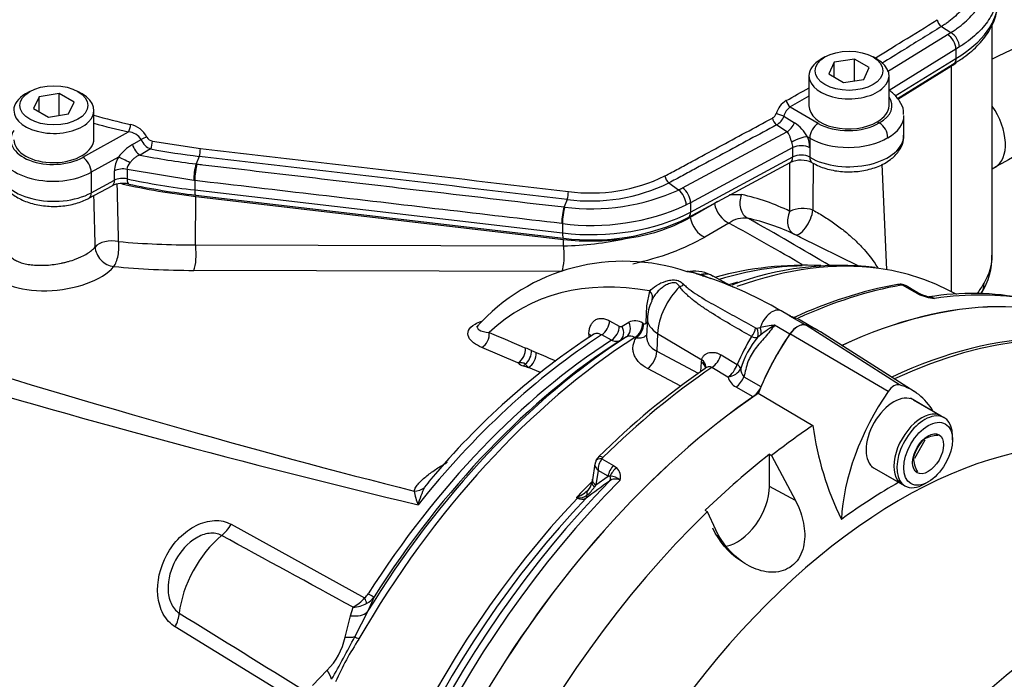
# Model space of a CAD drawing. Units: millimetres. Extents: x 0 to 594, y 0 to 420.
# Drawn here: x 353 to 369, y 364 to 375 of the extents above; entities that cross this region are included whole.
import ezdxf

# ---------------------------------------------------------------- set-up
doc = ezdxf.new("R2010")
doc.units = ezdxf.units.MM
for name, color, linetype in [('Default', 7, 'Continuous'), ('II0-20LONG-STD', 7, 'Continuous'), ('II0-20SHORT-STD', 7, 'Continuous'), ('II1-01-STD', 7, 'Continuous'), ('II1-04SHW-STD', 7, 'Continuous')]:
    doc.layers.add(name, color=color, linetype=linetype)

# ---------------------------------------------------------------- blocks, each defined once
blk = doc.blocks.new('SE6')
at = {"layer": 'II0-20LONG-STD', "color": 7, "linetype": 'Continuous'}
for p, q in [((367.641, 369.154), (366.083, 370.144)), ((367.882, 369.046), (366.331, 370.032)), ((367.451, 369.045), (365.827, 369.996)), ((365.303, 369.016), (366.206, 368.482)), ((368.38, 368.611), (367.871, 368.904)), ((367.895, 367.944), (368.066, 368.245)), ((368.515, 368.248), (368.515, 368.313)), ((365.487, 368.006), (365.524, 367.985)), ((365.487, 367.476), (365.487, 368.006)), ((365.524, 367.985), (365.917, 367.245)), ((367.221, 367.779), (367.73, 367.485)), ((365.917, 367.245), (365.487, 367.476)), ((368.055, 367.517), (368.112, 367.55)), ((364.461, 367.057), (364.427, 367.08)), ((364.602, 366.756), (364.461, 367.057))]:
    blk.add_line(p, q, dxfattribs=at)
for centre, radius, start, end in [((371.258, 369.174), 5.099, 187.7948, 206.0967), ((368.544, 367.766), 0.701, 136.0531, 164.6734), ((368.291, 367.814), 0.505, 91.6046, 119.8392), ((368.359, 367.963), 0.49, 181.3591, 210.1031)]:
    blk.add_arc(centre, radius, start, end, dxfattribs=at)
for centre, major_axis, start_param, end_param in [((366.839, 360.258), (-5.279, -9.144), 2.609519, 3.830735), ((365.955, 360.769), (-5.301, -9.181), 3.116897, 3.829199), ((365.955, 369.872), (0.151, 0.261), 0.141897, 1.428899), ((364.896, 367.627), (-1.401, -2.426), 3.116897, 3.284617), ((367.025, 368.844), (-1.411, -2.444), 4.570492, 4.967285), ((367.546, 368.954), (0.112, 0.193), 0.141897, 1.428899), ((366.487, 366.708), (-1.362, -2.358), 2.832467, 3.284649), ((365.955, 360.769), (-5.301, -9.181), 4.01407, 5.410751), ((368.616, 367.925), (-1.372, -2.376), 4.570492, 5.44237), ((367.546, 368.342), (-0.325, -0.563), 3.141593, 6.283185), ((367.665, 359.781), (4.583, 7.938), -0.018518, 2.151083), ((368.055, 368.048), (-0.325, -0.563), 2.356194, 6.283185), ((366.839, 360.258), (5.279, 9.144), 0.870334, 0.962465), ((366.804, 360.279), (5.28, 9.145), 0.962604, 1.109362), ((364.957, 367.17), (0.375, 0.65), 3.574874, 5.497787), ((367.546, 359.85), (4.683, 8.111), 0.773106, 0.916792), ((368.055, 368.048), (-0.325, -0.563), 0, 0.785398), ((366.839, 360.258), (-5.279, -9.144), 4.251185, 5.412899), ((370.819, 357.961), (4.524, 7.836), 0.487649, 1.083147), ((371.062, 357.82), (4.517, 7.824), 0.484592, 1.087105)]:
    blk.add_ellipse(centre, major_axis=major_axis, ratio=0.57735, start_param=start_param, end_param=end_param, dxfattribs=at)
for major_axis in [(0.285, 0.494), (-0.181, -0.313)]:
    blk.add_ellipse((368.112, 368.015), major_axis=major_axis, ratio=0.57735, dxfattribs=at)
blk.add_open_spline([(365.917, 367.245), (365.973, 367.14), (366.015, 367.029), (366.069, 366.796), (366.079, 366.677), (366.051, 366.445), (366.012, 366.334), (365.876, 366.159), (365.78, 366.099), (365.57, 366.047), (365.458, 366.054), (365.243, 366.111), (365.141, 366.161), (364.857, 366.355), (364.703, 366.539), (364.602, 366.756)], degree=3, knots=[0, 0, 0, 0, 0.125, 0.125, 0.25, 0.25, 0.375, 0.375, 0.5, 0.5, 0.625, 0.625, 0.75, 0.75, 1, 1, 1, 1], dxfattribs=at)
at = {"layer": 'II0-20SHORT-STD', "color": 7, "linetype": 'Continuous'}
for p, q in [((367.7, 369.159), (366.33, 370.03)), ((368.331, 368.639), (367.822, 368.933)), ((367.172, 367.807), (367.681, 367.513))]:
    blk.add_line(p, q, dxfattribs=at)
for centre, major_axis, start_param, end_param in [((365.955, 360.769), (-5.3, -9.179), 3.116897, 3.828932), ((365.955, 369.872), (0.15, 0.259), 0.22689, 1.428899), ((364.896, 367.627), (-1.4, -2.424), 3.116897, 3.284618), ((366.79, 360.287), (-5.279, -9.144), 3.116897, 3.830382), ((367.025, 368.844), (-1.41, -2.442), 4.570492, 4.967733), ((365.955, 360.769), (-5.3, -9.179), 4.013951, 5.41087), ((368.006, 368.076), (0.325, 0.563), 0, 3.141593)]:
    blk.add_ellipse(centre, major_axis=major_axis, ratio=0.57735, start_param=start_param, end_param=end_param, dxfattribs=at)
blk.add_open_spline([(365.029, 366.233), (365.018, 366.24), (365.008, 366.247), (364.808, 366.384), (364.653, 366.568), (364.552, 366.784)], degree=3, knots=[0.7361148, 0.7361148, 0.7361148, 0.7361148, 0.75, 0.75, 1, 1, 1, 1], dxfattribs=at)
at = {"layer": 'II1-01-STD', "color": 7, "linetype": 'Continuous'}
for p, q in [((369.174, 371.299), (369.174, 375.126)), ((367.613, 373.879), (368.501, 374.429)), ((368.501, 370.691), (368.501, 374.429)), ((367.429, 371.058), (367.354, 372.803)), ((369.174, 372.726), (369.226, 372.756)), ((355.994, 371.469), (356.001, 372.27)), ((356.001, 372.27), (362.083, 371.559)), ((364.578, 372.152), (364.178, 371.921)), ((364.631, 372.183), (364.578, 372.152)), ((364.828, 372.301), (365.027, 372.3)), ((364.819, 371.828), (364.418, 371.597)), ((362.082, 371.452), (362.083, 371.559)), ((366.966, 371.115), (366.001, 371.593)), ((355.994, 371.469), (362.082, 371.452)), ((362.056, 371.03), (355.969, 371.046)), ((364.899, 370.765), (364.559, 370.952)), ((363.458, 370.459), (363.507, 370.706)), ((367.881, 370.692), (367.689, 370.803)), ((367.934, 370.684), (367.752, 370.789)), ((367.944, 370.66), (367.881, 370.692)), ((368.586, 370.649), (368.378, 370.751)), ((363.447, 370.185), (363.458, 370.459)), ((365.806, 370.305), (365.681, 370.377)), ((362.843, 370.214), (363.004, 370.127)), ((363.05, 370.124), (363.162, 370.189)), ((363.47, 370.246), (363.457, 369.957)), ((366.077, 370.145), (365.828, 370.289)), ((366.241, 370.083), (365.998, 370.223)), ((363.393, 370.174), (363.41, 370.165)), ((365.28, 370.093), (365.337, 370.105)), ((365.828, 369.995), (365.573, 370.142)), ((362.875, 369.892), (362.713, 369.98)), ((363.123, 369.947), (363.011, 369.882)), ((363.281, 369.93), (363.264, 369.939)), ((363.639, 370.005), (363.626, 369.711)), ((363.639, 370.005), (364.367, 369.57)), ((365.346, 369.982), (365.29, 369.938)), ((361.329, 369.517), (360.729, 369.773)), ((361.551, 369.724), (361.628, 369.69)), ((363.626, 369.711), (364.31, 369.345)), ((366.622, 369.847), (366.691, 369.808)), ((364.363, 369.531), (364.367, 369.57)), ((364.687, 369.65), (364.953, 369.491)), ((361.504, 369.443), (361.45, 369.497)), ((361.699, 369.361), (361.504, 369.443)), ((364.02, 369.131), (363.473, 369.423)), ((364.354, 369.375), (364.363, 369.531)), ((364.802, 369.284), (364.536, 369.444)), ((365.067, 369.288), (365.348, 369.126)), ((365.217, 368.957), (364.936, 369.119)), ((362.718, 367.933), (362.91, 367.822)), ((362.602, 367.851), (362.561, 367.582)), ((362.91, 367.822), (362.962, 367.783)), ((362.656, 367.736), (362.619, 367.499)), ((362.619, 367.499), (362.818, 367.643)), ((362.818, 367.643), (362.656, 367.736)), ((362.854, 367.643), (362.818, 367.643)), ((362.619, 367.499), (362.597, 367.466)), ((362.315, 367.284), (362.297, 367.293)), ((356.585, 366.849), (358.792, 365.634)), ((358.95, 365.65), (358.837, 365.401)), ((358.558, 365.337), (358.601, 365.479)), ((358.469, 364.984), (358.558, 365.337)), ((358.837, 365.401), (358.63, 364.992)), ((357.81, 363.835), (355.659, 365.152)), ((357.928, 364.183), (358.17, 364.436))]:
    blk.add_line(p, q, dxfattribs=at)
for centre, radius, start, end in [((375.707, 361.407), 14.669, 102.1782, 116.4625), ((375.79, 361.219), 13.274, 102.7454, 119.6371), ((1150.345, 369.585), 784.142, 179.763654, 179.820375), ((-394.997, 356.328), 749.872, 1.161182, 1.233767), ((-362.74, 352.436), 717.328, 1.517578, 1.585475), ((362.737, 374.539), 2.988, 277.0653, 298.8303), ((365.077, 371.47), 0.442, 82.9263, 125.7437), ((364.396, 368.534), 3.453, 64.0649, 77.7131), ((336.285, 320.226), 59.187, 59.31014, 60.83292), ((355.954, 385.13), 13.662, 264.8233, 270.1692), ((362.014, 376.418), 4.966, 270.7897, 282.6872), ((363.077, 367.932), 3.266, 71.2137, 138.2009), ((368.093, 371.254), 1.073, 327.351, 2.4556), ((364.15, 371.114), 0.0857, 256.1587, 285.2448), ((364.26, 370.504), 0.53, 56.2429, 99.4835), ((366.08, 365.426), 5.706, 87.4133, 105.0381), ((366.651, 366.063), 5.066, 83.3815, 110.6069), ((362.423, 364.824), 6.438, 59.5962, 73.2436), ((361.176, 362.648), 8.904, 68.7696, 69.2065), ((359.63, 360.044), 11.912, 65.7477, 66.6216), ((368.879, 363.889), 7.041, 100.4213, 115.0649), ((367.66, 370.565), 0.252, 88.5554, 102.4306), ((367.668, 370.684), 0.132, 50.8558, 91.0732), ((367.68, 370.71), 0.0935, 84.6388, 98.8369), ((368.07, 370.884), 0.24, 236.2974, 248.1657), ((363.819, 374.083), 6.148, 326.2496, 328.0915), ((364.053, 370.255), 0.582, 150.9622, 180.8768), ((368.349, 371.567), 0.994, 245.949, 262.5684), ((368.301, 371.378), 0.786, 245.8902, 258.3973), ((368.841, 366.327), 4.34, 78.3843, 99.4893), ((368.039, 370.163), 0.456, 66.5259, 76.9452), ((363.265, 369.977), 0.235, 56.9179, 116.0122), ((365.718, 370.156), 0.173, 50.3453, 59.4321), ((363.03, 370.166), 0.0469, 236.7757, 295.8798), ((365.275, 370.122), 0.0296, 237.95, 279.7947), ((366.848, 361.314), 8.92, 98.2164, 99.7539), ((368.516, 365.718), 5.314, 123.6323, 126.624), ((369.289, 359.75), 12.243, 123.1495, 140.1538), ((445.855, 568.061), 215.512, 246.77056, 246.94395), ((741.023, 356.188), 378.773, 177.91092, 177.91952), ((363.187, 369.821), 0.141, 57.0406, 117.1261), ((368.546, 367.92), 3.922, 148.762, 156.3868), ((366.515, 368.951), 1.574, 141.1519, 162.5052), ((365.267, 370.101), 0.165, 243.4426, 278.1649), ((360.895, 368.261), 1.603, 65.8402, 69.6175), ((421.783, 511.399), 153.948, 246.99877, 247.13102), ((395.515, 517.145), 154.197, 253.31484, 256.55997), ((361.447, 369.621), 0.157, 221.5299, 258.5628), ((371.843, 358.673), 13.063, 124.6034, 134.6537), ((365.204, 369.419), 0.19, 178.3729, 223.6434), ((365.065, 369.36), 0.273, 196.1709, 241.7957), ((362.815, 367.813), 0.216, 131.6905, 158.703), ((362.949, 367.752), 0.294, 141.9714, 182.9989), ((362.774, 367.91), 0.0602, 133.468, 157.737), ((362.825, 367.636), 0.201, 342.978, 46.9293), ((361.783, 366.017), 2.465, 140.2283, 144.1524), ((362.284, 367.621), 0.28, 342.2841, 355.2191), ((362.94, 367.447), 0.151, 59.444, 129.6343), ((362.853, 367.404), 0.239, 46.5382, 89.7425), ((360.925, 366.865), 1.286, 152.4244, 166.2628), ((362.115, 367.8), 0.536, 292.411, 314.7028), ((386.792, 334.098), 41.152, 125.5879, 126.2577), ((361.979, 367.914), 0.763, 309.8894, 324.0811), ((362.304, 367.589), 0.253, 316.3678, 347.8437), ((361.002, 367.681), 1.421, 191.4417, 201.0368), ((361.618, 368.543), 1.423, 298.4971, 299.4916), ((362.569, 368.954), 1.684, 260.7329, 261.4781), ((362.386, 367.398), 0.135, 237.8399, 300.0769), ((362.349, 367.477), 0.19, 260.8015, 308.742), ((-646.372, -1477.801), 2099.441, 61.400376, 61.467995), ((358.247, 366.11), 0.724, 299.2897, 318.8355), ((358.65, 365.821), 0.235, 307.314, 328.9569), ((358.641, 365.874), 0.381, 298.9006, 324.1047), ((358.569, 366.038), 0.56, 273.3107, 297.2071), ((1524.132, 2253.021), 2219.99, 238.243421, 238.30746), ((357.423, 365.199), 1.068, 314.3791, 348.3607), ((343.425, 372.834), 17.108, 330.0247, 332.7152), ((362.465, 362.437), 4.529, 146.2662, 156.4736)]:
    blk.add_arc(centre, radius, start, end, dxfattribs=at)
for centre, major_axis, ratio, start_param, end_param in [((366.874, 375.368), (-2.3, 0), 0.57735, -3.926991, -3.879957), ((368.826, 373.449), (-0.4, 0.693), 0.57735, 3.14115, 4.834305), ((357.461, 376.434), (-7.359, 0), 0.57735, 1.197157, 1.371066), ((364.785, 372.09), (0.15, -0.26), 0.57735, 4.161405, 5.657466), ((365.239, 372.186), (-0.064, -0.293), 0.790823, 4.491304, 6.085642), ((361.354, 363.402), (4.591, 8.56), 0.597134, 0.022964, 0.167754), ((366.039, 371.909), (-0.132, -0.27), 0.801913, 4.6811, 6.278583), ((366.039, 371.909), (-0.3, -0.002), 0.539926, 4.111502, 5.494476), ((366.039, 371.909), (-0.133, -0.269), 0.403817, 0.003005, 2.279967), ((364.384, 371.858), (0.15, -0.26), 0.57735, 4.161405, 5.657466), ((340.212, 378.145), (31.2, -11.74), 0.126583, 0.645354, 0.711212), ((354.61, 371.372), (-0.3, -0.007), 0.540067, 4.321534, 5.85308), ((354.61, 371.372), (-0.029, -0.299), 0.379528, 0.543201, 2.142317), ((362.541, 372.866), (-2.309, 0), 0.57735, 1.371066, 1.817271), ((362.564, 372.323), (2.617, 0.317), 0.478977, 4.911513, 5.439874), ((354.61, 371.372), (0.229, -0.194), 0.777723, 3.733883, 5.418736), ((355.935, 371.308), (-0.001, -0.3), 0.233422, 0.514146, 2.138348), ((362.023, 371.291), (-0.001, -0.3), 0.233422, 0.514146, 2.138348), ((363.632, 362.11), (-4.932, -8.542), 0.57735, 3.374022, 3.73746), ((366.874, 371.262), (-2.3, -0.056), 0.592901, 2.78079, 3.127164), ((353.681, 371.229), (1.053, 0.127), 0.478977, 3.225055, 5.805875), ((357.464, 374.852), (-7.703, -0.933), 0.478977, 1.138743, 1.317832), ((363.08, 362.428), (4.761, 8.247), 0.57735, 0.331799, 0.549012), ((363.632, 362.11), (-4.932, -8.542), 0.57735, 3.178659, 3.374022), ((346.545, 362.953), (4.75, -8.227), 0.57735, 0.811691, 2.398453), ((346.474, 362.912), (-4.787, 8.292), 0.57735, 3.865434, 5.52839), ((365.319, 363.545), (3.958, -6.855), 0.57735, 2.685928, 3.279777), ((364.401, 371.161), (0.063, 0.19), 0.219632, 3.108128, 3.505085), ((364.18, 370.285), (-0.383, -0.664), 0.57735, 3.153936, 3.594099), ((363.246, 362.333), (-4.767, -8.257), 0.57735, 3.669915, 3.691925), ((363.363, 370.634), (-0.185, 0.076), 0.713542, 3.089894, 4.157152), ((364.18, 370.285), (0.383, 0.664), 0.57735, 1.11829, 2.303835), ((363.954, 370.903), (-0.174, -0.098), 0.685569, 1.467558, 1.864514), ((365.199, 361.205), (5.3, 9.18), 0.57735, 0.450044, 0.683562), ((367.631, 370.666), (0.026, -0.148), 0.735196, 2.590079, 3.141289), ((367.654, 370.667), (-0.012, -0.149), 0.411777, 2.743541, 3.139988), ((367.834, 370.511), (-0.1, -0.173), 0.57735, 3.126822, 3.588993), ((368.568, 370.931), (-0.429, 0.256), 0.749381, 3.138906, 3.573531), ((367.897, 370.478), (-0.083, -0.182), 0.416649, 3.140786, 3.540002), ((365.619, 360.963), (-5.3, -9.18), 0.57735, 3.338757, 3.572521), ((365.531, 370.117), (-0.15, -0.26), 0.57735, 3.141593, 5.081208), ((362.698, 370.142), (-0.095, -0.176), 0.618952, 0.825004, 2.293971), ((363.017, 370.117), (0.1, -0.173), 0.805689, 0.035968, 1.519844), ((364.07, 370.22), (0.599, -0.027), 0.546343, 3.127916, 3.934382), ((362.86, 370.055), (-0.095, -0.176), 0.618201, 0.824654, 2.292532), ((362.906, 370.052), (0.1, -0.173), 0.806513, 0.036849, 1.519343), ((363.249, 370.102), (-0.095, -0.176), 0.615931, 0.819975, 2.288405), ((363.266, 370.093), (-0.095, -0.176), 0.615847, 0.81992, 2.288264), ((363.303, 370.112), (-0.2, 0.009), 0.549421, 3.77208, 3.932355), ((365.122, 370.058), (-0.096, -0.175), 0.588113, 1.279879, 2.094502), ((365.144, 370.059), (0.107, -0.169), 0.684459, 0.448725, 1.348954), ((365.208, 370.096), (0.095, -0.176), 0.612277, 0.592743, 1.298863), ((365.955, 369.872), (0.15, 0.26), 0.57735, 0.141897, 1.428899), ((364.895, 367.627), (-1.4, -2.425), 0.57735, 3.141593, 3.28349), ((339.234, 378.528), (32.2, -12.117), 0.126583, -1.150401, -0.838988), ((363.632, 362.11), (4.932, 8.542), 0.57735, 0.838227, 1.571309), ((363.493, 362.19), (4.888, 8.466), 0.57735, 0.839038, 1.524514), ((363.246, 362.333), (4.767, 8.257), 0.57735, 0.840433, 1.495372), ((363.384, 362.253), (4.811, 8.333), 0.57735, 0.840284, 1.495372), ((363.08, 362.428), (4.761, 8.247), 0.57735, 0.839978, 1.315509), ((360.707, 369.947), (-0.079, -0.184), 0.682287, 0.712999, 2.245992), ((362.356, 369.923), (-0.2, 0.007), 0.551607, 3.606306, 3.918957), ((367.016, 368.852), (-1.4, -2.425), 0.57735, 4.570492, 4.833537), ((361.307, 369.691), (-0.078, -0.184), 0.680374, 0.710899, 2.240862), ((361.405, 369.651), (-0.084, -0.181), 0.665345, 0.920168, 2.262234), ((363.446, 369.621), (-0.118, -0.22), 0.614564, 0.868202, 2.28398), ((361.481, 369.617), (-0.078, -0.184), 0.67973, 0.710198, 2.239258), ((364.188, 369.481), (-0.246, 0.042), 0.621393, 3.275714, 4.007162), ((364.521, 369.638), (-0.129, -0.214), 0.587605, 0.884806, 1.96528), ((361.382, 369.728), (-0.08, -0.289), 0.580641, 0.627794, 0.817755), ((359.692, 370.521), (3.303, -1.239), 0.130593, -0.973506, -0.942093), ((365.199, 361.205), (5.3, 9.18), 0.57735, 0.873884, 1.120753), ((364.183, 369.442), (-0.25, 0.015), 0.556405, 3.13897, 3.942539), ((364.188, 369.481), (-0.246, 0.042), 0.621393, 3.135525, 3.275714), ((364.787, 369.478), (-0.129, -0.214), 0.587582, 0.885495, 1.968678), ((364.787, 369.478), (-0.243, -0.06), 0.775314, 1.44365, 2.554877), ((364.787, 369.478), (0.232, -0.093), 0.367256, 0.385399, 0.930636), ((364.918, 369.312), (-0.125, -0.217), 0.57735, 0.88388, 1.785591), ((365.201, 369.149), (-0.125, -0.217), 0.57735, 1.00077, 1.717943), ((362.753, 367.838), (0.14, -0.053), 0.569173, 2.032485, 3.138205), ((362.767, 367.858), (0.105, -0.107), 0.35518, 2.23651, 3.141295), ((362.957, 367.695), (0.1, 0.173), 0.57735, 1.123396, 2.181662), ((363.009, 367.656), (0.138, 0.145), 0.636702, 1.26962, 2.195931), ((362.759, 367.551), (0.198, -0.03), 0.476986, 3.142194, 4.006417), ((362.776, 367.636), (0.0583, -0.0813), 0.731532, 0.173755, 1.160729), ((365.469, 361.049), (-5.256, -9.104), 0.57735, 4.287945, 5.402459), ((365.619, 360.963), (5.3, 9.18), 0.57735, 1.139868, 2.258361), ((359.576, 367.66), (0.288, -0.083), 0.86016, 5.067479, 5.73662), ((364.988, 361.327), (4.982, 8.629), 0.57735, 1.139613, 1.177229), ((362.635, 367.28), (0.145, -0.138), 0.629703, 3.13124, 3.83148), ((362.748, 367.493), (0.195, -0.043), 0.414944, 3.154225, 3.927003), ((365.005, 361.317), (-4.983, -8.63), 0.57735, 4.318742, 5.394738), ((365.144, 361.237), (5.026, 8.706), 0.57735, 1.173492, 2.253312), ((362.284, 367.346), (-0.0444, -0.0896), 0.605268, 1.138518, 1.209786), ((362.389, 367.176), (-0.047, 0.194), 0.266618, 0.782107, 0.883052), ((362.385, 367.353), (0.0592, -0.0806), 0.730422, 0.18276, 0.809431), ((356.333, 367.03), (-0.241, -0.438), 0.618457, 0.984002, 1.4955), ((356.613, 365.762), (0.632, 1.095), 0.57735, 0.996529, 2.227857), ((358.641, 365.744), (0.175, -0.244), 0.240333, 0.431216, 0.93909), ((358.702, 365.812), (0.253, -0.161), 0.061526, -0.901614, -0.168576), ((355.357, 365.243), (0.262, 0.426), 0.617171, 4.873632, 5.385129), ((358.418, 365.661), (0.451, -0.215), 0.547642, 5.271739, 6.080435), ((358.248, 365.212), (0.475, -0.155), 0.359871, -0.975512, -0.531248), ((358.859, 364.86), (-0.26, 0.15), 0.000419, 0.492316, 0.902957), ((357.846, 364.475), (0.386, -0.318), 0.420991, 0.544946, 0.98921)]:
    blk.add_ellipse(centre, major_axis=major_axis, ratio=ratio, start_param=start_param, end_param=end_param, dxfattribs=at)
for points, knots in [([(365.827, 372.023), (365.826, 372.106), (365.826, 372.19), (365.826, 372.273), (365.825, 372.457), (365.824, 372.641), (365.823, 372.825)], [0, 0, 0, 0, 0.2937506, 0.2937506, 0.2937506, 0.9411895, 0.9411895, 0.9411895, 0.9411895]), ([(366.208, 372.043), (366.24, 372.026), (366.273, 372.008), (366.34, 371.969), (366.373, 371.949), (366.438, 371.907), (366.47, 371.886), (366.534, 371.843), (366.564, 371.822), (366.623, 371.779), (366.652, 371.758), (366.707, 371.715), (366.734, 371.693), (366.812, 371.629), (366.859, 371.587), (366.948, 371.504), (366.989, 371.462), (367.064, 371.381), (367.099, 371.34), (367.162, 371.261), (367.192, 371.221), (367.24, 371.15), (367.26, 371.118), (367.279, 371.086)], [0, 0, 0, 0, 0.03125, 0.03125, 0.0625, 0.0625, 0.09375, 0.09375, 0.125, 0.125, 0.15625, 0.15625, 0.1875, 0.1875, 0.25, 0.25, 0.3125, 0.3125, 0.375, 0.375, 0.4375, 0.4375, 0.4885977, 0.4885977, 0.4885977, 0.4885977]), ([(352.901, 371.337), (352.912, 371.302), (352.936, 371.271), (352.99, 371.229), (353.011, 371.217), (353.058, 371.194), (353.084, 371.183), (353.126, 371.17), (353.141, 371.165), (353.171, 371.158), (353.187, 371.154), (353.236, 371.145), (353.27, 371.14), (353.341, 371.133), (353.379, 371.131), (353.455, 371.13), (353.494, 371.131), (353.574, 371.136), (353.615, 371.14), (353.696, 371.151), (353.736, 371.158), (353.796, 371.17), (353.816, 371.175), (353.856, 371.184), (353.876, 371.19), (353.934, 371.206), (353.971, 371.219), (354.025, 371.239), (354.042, 371.246), (354.077, 371.26), (354.094, 371.268), (354.143, 371.291), (354.173, 371.307), (354.228, 371.341), (354.254, 371.359), (354.3, 371.396), (354.319, 371.415), (354.336, 371.434)], [0, 0, 0, 0, 0.125, 0.125, 0.1875, 0.1875, 0.25, 0.25, 0.28125, 0.28125, 0.3125, 0.3125, 0.375, 0.375, 0.4375, 0.4375, 0.5, 0.5, 0.5625, 0.5625, 0.625, 0.625, 0.65625, 0.65625, 0.6875, 0.6875, 0.75, 0.75, 0.78125, 0.78125, 0.8125, 0.8125, 0.875, 0.875, 0.9375, 0.9375, 1, 1, 1, 1]), ([(364.337, 370.972), (364.306, 370.982), (364.275, 370.991), (364.218, 371.007), (364.192, 371.014), (364.155, 371.024), (364.141, 371.028), (364.129, 371.031)], [0, 0, 0, 0, 0.125, 0.125, 0.25, 0.25, 0.3363662, 0.3363662, 0.3363662, 0.3363662]), ([(364.171, 371.029), (364.173, 371.03), (364.175, 371.03), (364.183, 371.029), (364.192, 371.026), (364.215, 371.019), (364.225, 371.016), (364.246, 371.01), (364.258, 371.007), (364.298, 370.996), (364.327, 370.988), (364.357, 370.979)], [0.5912861, 0.5912861, 0.5912861, 0.5912861, 0.625, 0.625, 0.75, 0.75, 0.8125, 0.8125, 0.875, 0.875, 1, 1, 1, 1]), ([(363.507, 370.706), (363.537, 370.739), (363.576, 370.771), (363.667, 370.828), (363.719, 370.852), (363.801, 370.877), (363.83, 370.884), (363.886, 370.89), (363.914, 370.891), (363.953, 370.885), (363.965, 370.882), (363.989, 370.874), (364, 370.869), (364.032, 370.851), (364.051, 370.835), (364.069, 370.817)], [0, 0, 0, 0, 0.25, 0.25, 0.5, 0.5, 0.625, 0.625, 0.75, 0.75, 0.8125, 0.8125, 0.875, 0.875, 1, 1, 1, 1]), ([(364.003, 370.774), (363.997, 370.785), (363.992, 370.794), (363.978, 370.811), (363.971, 370.819), (363.954, 370.832), (363.944, 370.836), (363.922, 370.842), (363.91, 370.843), (363.885, 370.842), (363.871, 370.84), (363.845, 370.833), (363.832, 370.829), (363.794, 370.813), (363.769, 370.8), (363.722, 370.769), (363.7, 370.753), (363.659, 370.717), (363.64, 370.697), (363.589, 370.637), (363.563, 370.594), (363.545, 370.551)], [0, 0, 0, 0, 0.0625, 0.0625, 0.125, 0.125, 0.1875, 0.1875, 0.25, 0.25, 0.3125, 0.3125, 0.375, 0.375, 0.5, 0.5, 0.625, 0.625, 0.75, 0.75, 1, 1, 1, 1]), ([(365.193, 369.954), (365.085, 370.014), (364.977, 370.074), (364.765, 370.198), (364.659, 370.261), (364.504, 370.359), (364.453, 370.392), (364.352, 370.46), (364.303, 370.495), (364.208, 370.568), (364.162, 370.606), (364.098, 370.666), (364.077, 370.686), (364.038, 370.729), (364.02, 370.751), (364.003, 370.774)], [0, 0, 0, 0, 0.25, 0.25, 0.5, 0.5, 0.625, 0.625, 0.75, 0.75, 0.875, 0.875, 0.9375, 0.9375, 1, 1, 1, 1]), ([(364.069, 370.817), (364.087, 370.798), (364.107, 370.78), (364.149, 370.745), (364.171, 370.729), (364.238, 370.68), (364.285, 370.649), (364.429, 370.558), (364.53, 370.5), (364.735, 370.385), (364.839, 370.329), (365.048, 370.214), (365.153, 370.156), (365.259, 370.097)], [0, 0, 0, 0, 0.0625, 0.0625, 0.125, 0.125, 0.25, 0.25, 0.5, 0.5, 0.75, 0.75, 1, 1, 1, 1]), ([(367.752, 370.789), (367.744, 370.793), (367.736, 370.797), (367.715, 370.803), (367.702, 370.804), (367.689, 370.803)], [0.5815457, 0.5815457, 0.5815457, 0.5815457, 0.75, 0.75, 1, 1, 1, 1]), ([(368.134, 370.61), (368.137, 370.61), (368.14, 370.61), (368.154, 370.609), (368.165, 370.606), (368.191, 370.597), (368.206, 370.59), (368.22, 370.582)], [0.429079, 0.429079, 0.429079, 0.429079, 0.5, 0.5, 0.75, 0.75, 1, 1, 1, 1]), ([(360.729, 369.773), (360.626, 369.817), (360.546, 369.874), (360.499, 369.977), (360.496, 370.015), (360.528, 370.09), (360.565, 370.128), (360.651, 370.177), (360.689, 370.193), (360.731, 370.206)], [0, 0, 0, 0, 0.25, 0.25, 0.375, 0.375, 0.5, 0.5, 0.5746897, 0.5746897, 0.5746897, 0.5746897]), ([(362.501, 369.995), (362.502, 370.022), (362.505, 370.047), (362.515, 370.094), (362.522, 370.116), (362.54, 370.155), (362.551, 370.172), (362.576, 370.203), (362.59, 370.215), (362.622, 370.236), (362.639, 370.243), (362.675, 370.252), (362.695, 370.254), (362.735, 370.252), (362.756, 370.248), (362.799, 370.235), (362.821, 370.226), (362.843, 370.214)], [0, 0, 0, 0, 0.125, 0.125, 0.25, 0.25, 0.375, 0.375, 0.5, 0.5, 0.625, 0.625, 0.75, 0.75, 0.875, 0.875, 1, 1, 1, 1]), ([(365.842, 370.289), (365.841, 370.289), (365.84, 370.29), (365.838, 370.29), (365.836, 370.29), (365.832, 370.29), (365.83, 370.289), (365.828, 370.289)], [0.6767945, 0.6767945, 0.6767945, 0.6767945, 0.75, 0.75, 0.875, 0.875, 1, 1, 1, 1]), ([(365.997, 370.224), (365.994, 370.225), (365.992, 370.227), (365.976, 370.236), (365.961, 370.243), (365.913, 370.263), (365.876, 370.275), (365.828, 370.289)], [0.6041354, 0.6041354, 0.6041354, 0.6041354, 0.625, 0.625, 0.75, 0.75, 1, 1, 1, 1]), ([(360.67, 370.14), (360.66, 370.129), (360.655, 370.119), (360.654, 370.091), (360.666, 370.077), (360.722, 370.041), (360.783, 370.027), (360.854, 370.02)], [0.5622137, 0.5622137, 0.5622137, 0.5622137, 0.625, 0.625, 0.75, 0.75, 1, 1, 1, 1]), ([(363.41, 370.165), (363.419, 370.16), (363.428, 370.159), (363.442, 370.166), (363.446, 370.174), (363.447, 370.185)], [0, 0, 0, 0, 0.5, 0.5, 1, 1, 1, 1]), ([(365.573, 370.142), (365.549, 370.107), (365.523, 370.073), (365.47, 370.007), (365.443, 369.975), (365.388, 369.912), (365.36, 369.88), (365.305, 369.817), (365.278, 369.785), (365.228, 369.718), (365.204, 369.683), (365.164, 369.61), (365.147, 369.572), (365.118, 369.493), (365.107, 369.452), (365.086, 369.37), (365.076, 369.329), (365.067, 369.288)], [0, 0, 0, 0, 0.125, 0.125, 0.25, 0.25, 0.375, 0.375, 0.5, 0.5, 0.625, 0.625, 0.75, 0.75, 0.875, 0.875, 1, 1, 1, 1]), ([(362.713, 369.98), (362.7, 369.987), (362.687, 369.993), (362.661, 370), (362.648, 370.003), (362.624, 370.003), (362.612, 370.002), (362.589, 369.996), (362.579, 369.991), (362.569, 369.985)], [0, 0, 0, 0, 0.125, 0.125, 0.25, 0.25, 0.375, 0.375, 0.4989129, 0.4989129, 0.4989129, 0.4989129]), ([(363.011, 369.882), (363.002, 369.877), (362.992, 369.873), (362.972, 369.869), (362.961, 369.868), (362.937, 369.87), (362.925, 369.872), (362.9, 369.88), (362.888, 369.885), (362.875, 369.892)], [0, 0, 0, 0, 0.25, 0.25, 0.5, 0.5, 0.75, 0.75, 1, 1, 1, 1]), ([(363.473, 369.423), (363.418, 369.453), (363.371, 369.487), (363.314, 369.546), (363.298, 369.566), (363.27, 369.609), (363.259, 369.63), (363.242, 369.675), (363.236, 369.698), (363.23, 369.745), (363.229, 369.768), (363.235, 369.815), (363.24, 369.838), (363.256, 369.885), (363.267, 369.908), (363.281, 369.93)], [0, 0, 0, 0, 0.25, 0.25, 0.375, 0.375, 0.5, 0.5, 0.625, 0.625, 0.75, 0.75, 0.875, 0.875, 1, 1, 1, 1]), ([(363.46, 369.98), (363.458, 369.978), (363.456, 369.976), (363.447, 369.966), (363.438, 369.958), (363.409, 369.939), (363.386, 369.93), (363.348, 369.925), (363.335, 369.924), (363.309, 369.925), (363.295, 369.927), (363.281, 369.93)], [0.3481582, 0.3481582, 0.3481582, 0.3481582, 0.375, 0.375, 0.5, 0.5, 0.75, 0.75, 0.875, 0.875, 1, 1, 1, 1]), ([(363.457, 369.956), (363.457, 369.944), (363.457, 369.932), (363.461, 369.903), (363.465, 369.886), (363.477, 369.854), (363.484, 369.839), (363.503, 369.809), (363.515, 369.794), (363.554, 369.754), (363.587, 369.73), (363.626, 369.711)], [0.2832004, 0.2832004, 0.2832004, 0.2832004, 0.375, 0.375, 0.5, 0.5, 0.625, 0.625, 0.75, 0.75, 1, 1, 1, 1]), ([(364.367, 369.57), (364.371, 369.587), (364.377, 369.601), (364.393, 369.628), (364.404, 369.64), (364.427, 369.659), (364.44, 369.667), (364.467, 369.68), (364.482, 369.685), (364.513, 369.691), (364.528, 369.692), (364.56, 369.692), (364.576, 369.69), (364.609, 369.684), (364.624, 369.679), (364.656, 369.667), (364.671, 369.659), (364.687, 369.65)], [0, 0, 0, 0, 0.125, 0.125, 0.25, 0.25, 0.375, 0.375, 0.5, 0.5, 0.625, 0.625, 0.75, 0.75, 0.875, 0.875, 1, 1, 1, 1]), ([(361.45, 369.497), (361.447, 369.5), (361.445, 369.503), (361.438, 369.508), (361.434, 369.51), (361.421, 369.515), (361.41, 369.516), (361.388, 369.516), (361.376, 369.516), (361.353, 369.516), (361.341, 369.516), (361.329, 369.517)], [0, 0, 0, 0, 0.125, 0.125, 0.25, 0.25, 0.5, 0.5, 0.75, 0.75, 1, 1, 1, 1]), ([(364.434, 369.438), (364.434, 369.438), (364.434, 369.439), (364.433, 369.431), (364.425, 369.43), (364.421, 369.429)], [0.1697523, 0.1697523, 0.1697523, 0.1697523, 0.2446084, 0.6510245, 1, 1, 1, 1]), ([(364.536, 369.444), (364.523, 369.453), (364.505, 369.455), (364.47, 369.45), (364.453, 369.443), (364.432, 369.431), (364.428, 369.429), (364.424, 369.426)], [0, 0, 0, 0, 0.25, 0.25, 0.5, 0.5, 0.5681893, 0.5681893, 0.5681893, 0.5681893]), ([(359.609, 367.399), (359.616, 367.421), (359.626, 367.442), (359.654, 367.486), (359.67, 367.507), (359.708, 367.549), (359.729, 367.57), (359.774, 367.611), (359.797, 367.631), (359.872, 367.691), (359.926, 367.73), (360.041, 367.805), (360.102, 367.842), (360.164, 367.879)], [0, 0, 0, 0, 0.125, 0.125, 0.25, 0.25, 0.375, 0.375, 0.5, 0.5, 0.75, 0.75, 1, 1, 1, 1]), ([(362.602, 367.851), (362.602, 367.848), (362.602, 367.845), (362.601, 367.831), (362.603, 367.819), (362.611, 367.795), (362.617, 367.783), (362.63, 367.765), (362.634, 367.759), (362.644, 367.748), (362.65, 367.742), (362.656, 367.736)], [0.1855398, 0.1855398, 0.1855398, 0.1855398, 0.25, 0.25, 0.5, 0.5, 0.75, 0.75, 0.875, 0.875, 1, 1, 1, 1]), ([(355.659, 365.152), (355.578, 365.202), (355.511, 365.275), (355.413, 365.456), (355.384, 365.561), (355.351, 365.897), (355.408, 366.138), (355.578, 366.45), (355.649, 366.546), (355.812, 366.711), (355.906, 366.78), (356.102, 366.878), (356.207, 366.907), (356.407, 366.915), (356.502, 366.895), (356.585, 366.849)], [0, 0, 0, 0, 0.125, 0.125, 0.25, 0.25, 0.5, 0.5, 0.625, 0.625, 0.75, 0.75, 0.875, 0.875, 1, 1, 1, 1]), ([(356.425, 366.664), (356.366, 366.696), (356.295, 366.708), (356.149, 366.691), (356.074, 366.663), (355.865, 366.54), (355.748, 366.408), (355.585, 366.11), (355.537, 365.94), (355.543, 365.694), (355.559, 365.613), (355.622, 365.474), (355.668, 365.418), (355.726, 365.382)], [0, 0, 0, 0, 0.125, 0.125, 0.25, 0.25, 0.5, 0.5, 0.75, 0.75, 0.875, 0.875, 1, 1, 1, 1])]:
    blk.add_open_spline(points, degree=3, knots=knots, dxfattribs=at)
for points in [[(366, 371.593), (365.968, 371.609), (365.937, 371.625), (365.906, 371.64)], [(365.836, 370.292), (365.833, 370.291), (365.823, 370.297), (365.807, 370.308)], [(362.616, 367.89), (362.606, 367.867), (362.602, 367.853), (362.603, 367.85)]]:
    blk.add_open_spline(points, degree=3, dxfattribs=at)
at = {"layer": 'II1-04SHW-STD', "color": 7, "linetype": 'Continuous'}
for p, q in [((368.334, 375.079), (368.489, 374.98)), ((367.442, 374.333), (368.434, 374.947)), ((368.573, 374.706), (367.466, 374.021)), ((368.63, 374.741), (368.573, 374.706)), ((368.573, 374.706), (368.573, 374.552)), ((368.573, 374.706), (368.573, 374.706)), ((366.406, 374.577), (366.335, 374.536)), ((366.559, 374.488), (366.469, 374.295)), ((366.893, 374.54), (366.559, 374.488)), ((366.559, 374.243), (366.559, 374.488)), ((366.893, 374.181), (366.893, 374.54)), ((367.138, 374.399), (366.893, 374.54)), ((367.272, 374.536), (367.201, 374.577)), ((367.568, 373.93), (368.573, 374.552)), ((367.606, 373.887), (368.532, 374.461)), ((366.141, 374.265), (366.141, 373.769)), ((366.469, 374.295), (366.714, 374.154)), ((367.049, 374.205), (367.138, 374.399)), ((367.466, 373.769), (367.466, 374.265)), ((366.714, 374.154), (367.049, 374.205)), ((353.254, 374.005), (353.183, 373.964)), ((353.741, 373.969), (353.407, 373.917)), ((353.741, 373.61), (353.741, 373.969)), ((353.986, 373.827), (353.741, 373.969)), ((354.12, 373.964), (354.049, 374.005)), ((353.407, 373.917), (353.317, 373.724)), ((353.407, 373.672), (353.407, 373.917)), ((353.896, 373.634), (353.986, 373.827)), ((366.141, 373.925), (365.832, 373.751)), ((353.317, 373.724), (353.562, 373.582)), ((353.562, 373.582), (353.896, 373.634)), ((354.314, 373.223), (354.314, 373.694)), ((365.832, 373.751), (366.295, 373.478)), ((365.776, 373.338), (365.605, 373.451)), ((365.727, 373.597), (365.904, 373.487)), ((367.272, 373.505), (367.305, 373.486)), ((367.712, 373.285), (367.712, 373.605)), ((354.132, 372.916), (354.886, 373.336)), ((364.052, 372.41), (365.776, 373.338)), ((354.951, 373.126), (355.096, 373.208)), ((355.283, 373.185), (356.076, 373.064)), ((366.154, 373.235), (366.117, 373.257)), ((366.154, 373.235), (366.154, 373.072)), ((355.253, 373.054), (355.078, 372.953)), ((365.875, 373.076), (364.184, 372.166)), ((365.875, 372.922), (365.875, 373.076)), ((366.154, 373.072), (366.154, 372.919)), ((354.719, 372.919), (354.271, 372.669)), ((356.057, 372.931), (356.004, 372.806)), ((356.004, 372.806), (356.019, 372.804)), ((364.142, 371.92), (365.833, 372.831)), ((364.184, 372.012), (365.875, 372.922)), ((354.271, 372.669), (354.271, 372.33)), ((354.656, 372.537), (354.656, 372.692)), ((355.965, 372.534), (354.862, 372.716)), ((354.862, 372.716), (354.862, 372.561)), ((354.271, 372.33), (354.656, 372.537)), ((355.981, 372.532), (355.965, 372.534)), ((355.981, 372.532), (355.981, 372.377)), ((363.825, 372.492), (363.985, 372.376)), ((354.23, 372.239), (354.614, 372.446)), ((355.981, 372.377), (362.063, 371.666)), ((355.998, 372.291), (362.08, 371.58)), ((362.143, 372.22), (362.09, 372.095)), ((364.184, 372.166), (364.111, 372.128)), ((364.184, 372.166), (364.184, 372.012)), ((362.09, 372.095), (362.101, 372.093)), ((362.063, 371.821), (362.052, 371.822)), ((362.063, 371.821), (362.063, 371.666))]:
    blk.add_line(p, q, dxfattribs=at)
for centre, radius, start, end in [((368.417, 375.208), 0.154, 186.5029, 237.5219), ((367.471, 376.622), 1.932, 299.8819, 301.7794), ((368.265, 374.689), 0.308, 3.1844, 56.7533), ((354.789, 393.85), 22.811, 298.7615, 299.8497), ((365.977, 373.518), 0.397, 122.3527, 162.4896), ((356.884, 382.472), 9.225, 253.8102, 257.7153), ((365.473, 373.682), 0.133, 299.9828, 340.555), ((365.968, 373.545), 0.246, 123.4725, 167.8255), ((356.872, 382.458), 9.336, 254.0776, 257.7206), ((354.84, 373.075), 0.391, 26.6083, 78.0859), ((365.459, 373.697), 0.287, 300.7469, 339.5835), ((365.524, 372.921), 0.681, 29.5106, 56.0868), ((367.136, 373.225), 0.311, 2.9176, 57.0787), ((354.87, 373.073), 0.263, 30.8252, 86.3851), ((355.358, 372.436), 0.801, 120.529, 142.8892), ((355.35, 373.31), 0.273, 201.8027, 249.2476), ((355.303, 373.311), 0.128, 208.2874, 260.9783), ((365.619, 373.071), 0.256, 1.127, 22.248), ((365.634, 373.064), 0.52, 0.9628, 21.7963), ((357.385, 384.286), 11.432, 259.2502, 263.3269), ((355.166, 372.672), 0.511, 151.0716, 177.7696), ((355.036, 372.704), 0.175, 135.8092, 176.0421), ((357.375, 384.449), 11.723, 258.6974, 263.2808), ((356.969, 372.53), 1.004, 164.032, 179.7875), ((366.011, 372.441), 0.428, 64.3911, 114.4881), ((354.794, 372.051), 0.434, 77.2147, 114.4454), ((357.483, 384.769), 12.566, 258.0881, 263.2095), ((362.534, 375.135), 2.941, 262.3741, 296.0533), ((362.541, 375.105), 2.779, 262.1727, 296.0187), ((363.923, 372.624), 0.164, 185.6963, 233.4124), ((362.541, 375.581), 3.516, 262.8153, 294.2493), ((361.648, 372.359), 0.514, 344.3085, 359.264), ((363.017, 374.334), 2.184, 296.303, 298.2844), ((362.545, 375.588), 3.798, 262.7148, 294.3506), ((362.551, 375.151), 3.602, 262.486, 296.2229)]:
    blk.add_arc(centre, radius, start, end, dxfattribs=at)
for centre, major_axis, ratio, start_param, end_param in [((366.874, 375.531), (-2.4, 0), 0.57735, 2.35693, 3.141593), ((368.484, 374.819), (0.105, -0.17), 0.597231, 0.767129, 2.302982), ((366.804, 374.265), (-0.662, 0), 0.57735, 5.497787, 6.283185), ((366.804, 374.265), (-0.662, 0), 0.57735, 0, 3.926991), ((353.652, 373.694), (-0.663, 0), 0.57735, 5.497787, 6.283185), ((353.652, 373.694), (-0.663, 0), 0.57735, 0, 3.926991), ((365.831, 373.832), (0.049, -0.0872), 0.548885, 4.175479, 5.504079), ((366.804, 373.775), (0.662, 0.01), 0.587337, 3.132556, 5.488751), ((366.804, 373.775), (-0.662, 0.01), 0.567188, 2.364622, 3.15002), ((366.806, 373.777), (-0.709, 0.011), 0.567188, 2.359697, 3.522884), ((365.666, 373.605), (0.0951, -0.031), 0.13744, 0.921296, 2.406541), ((354.885, 373.417), (-0.0215, -0.0977), 0.302366, 0.663884, 2.073998), ((365.608, 373.531), (0.0474, -0.0881), 0.556802, 4.027703, 5.479729), ((365.781, 373.499), (-0.11, -0.167), 0.574502, 0.818961, 1.864024), ((366.297, 373.316), (0.102, 0.172), 0.583541, 0.808495, 2.361839), ((366.801, 373.774), (-0.709, -0.011), 0.587337, 0.765387, 2.352083), ((366.804, 373.612), (-0.909, 0.011), 0.569438, 2.362818, 3.148216), ((353.649, 373.215), (0.709, 0.011), 0.587337, 2.759692, 5.453844), ((366.804, 373.285), (-0.909, 0), 0.57735, 0.774423, 3.141593), ((353.652, 373.217), (-0.662, -0.01), 0.587337, 0, 3.132556), ((355.075, 373.112), (0.1, -0.173), 0.542149, 4.331662, 5.481189), ((355.158, 373.202), (-0.0916, -0.0401), 0.364126, 4.195471, 5.285958), ((355.252, 373.134), (-0.0187, -0.0982), 0.255608, 0.674942, 2.167567), ((365.974, 373.176), (-0.187, -0.071), 0.210088, 3.765256, 5.315297), ((366.011, 372.992), (-0.2, 0), 0.57735, 3.916016, 5.462881), ((366.804, 373.612), (0.909, 0.011), 0.585155, 3.909022, 5.490793), ((353.652, 373.053), (0.909, 0.011), 0.585155, 3.106256, 5.455886), ((356.056, 373.011), (-0.0116, -0.0993), 0.16253, 0.659995, 2.15217), ((366.011, 372.838), (-0.2, 0), 0.57735, 3.916016, 5.462881), ((354.135, 372.754), (0.097, -0.175), 0.546695, 0.793989, 2.364176), ((354.856, 372.835), (0.177, -0.093), 0.092735, 1.301267, 2.498426), ((356.021, 372.645), (-0.023, -0.199), 0.162006, 3.801518, 5.337364), ((365.738, 373.007), (-0.095, 0.176), 0.556849, 3.141593, 3.943845), ((366.297, 372.999), (0.102, 0.172), 0.583652, 2.361742, 3.14189), ((353.652, 372.714), (0.909, 0), 0.57735, 3.141593, 5.462881), ((354.792, 372.608), (0.2, 0), 0.57735, 1.214874, 2.321288), ((354.519, 372.622), (-0.095, 0.176), 0.556849, 3.141593, 3.943845), ((354.792, 372.453), (-0.2, 0), 0.57735, 4.356467, 5.462881), ((357.461, 376.597), (-7.459, 0), 0.57735, 1.214874, 1.371066), ((354.932, 372.669), (0.042, 0.196), 0.284512, 2.2171, 3.141157), ((354.135, 372.415), (-0.095, 0.176), 0.556849, 3.141605, 3.943845), ((356.021, 372.49), (0.023, 0.199), 0.161997, 2.195773, 3.141593), ((363.98, 372.216), (0.089, -0.179), 0.53276, 0.821046, 2.35692), ((364.047, 372.25), (0.095, -0.176), 0.556849, 0.802253, 2.338097), ((362.092, 371.935), (-0.023, -0.199), 0.162055, 3.801499, 5.337352), ((362.103, 371.934), (-0.023, -0.199), 0.162043, 3.8015, 5.337355), ((362.541, 373.029), (-2.409, 0), 0.57735, 1.371066, 2.321288), ((364.047, 372.096), (-0.095, 0.176), 0.556849, 3.141604, 3.943845), ((362.103, 371.779), (0.023, 0.199), 0.161997, 2.195773, 3.141593)]:
    blk.add_ellipse(centre, major_axis=major_axis, ratio=ratio, start_param=start_param, end_param=end_param, dxfattribs=at)
for centre in [(366.804, 374.347), (353.652, 373.775)]:
    blk.add_ellipse(centre, major_axis=(0.562, 0), ratio=0.57735, dxfattribs=at)
for points, knots in [([(368.489, 374.98), (368.513, 374.995), (368.536, 375.01), (368.582, 375.041), (368.604, 375.057), (368.668, 375.105), (368.709, 375.139), (368.821, 375.243), (368.883, 375.315), (368.958, 375.428), (368.981, 375.466), (369.019, 375.544), (369.034, 375.584), (369.072, 375.704), (369.083, 375.784), (369.08, 375.905), (369.076, 375.946), (369.061, 376.027), (369.05, 376.067), (369.008, 376.185), (368.967, 376.262), (368.886, 376.375), (368.856, 376.412), (368.79, 376.483), (368.754, 376.518), (368.677, 376.585), (368.636, 376.618), (368.57, 376.665), (368.548, 376.68), (368.501, 376.71), (368.477, 376.725), (368.452, 376.74)], [0, 0, 0, 0, 0.03125, 0.03125, 0.0625, 0.0625, 0.125, 0.125, 0.25, 0.25, 0.3125, 0.3125, 0.375, 0.375, 0.5, 0.5, 0.5625, 0.5625, 0.625, 0.625, 0.75, 0.75, 0.8125, 0.8125, 0.875, 0.875, 0.9375, 0.9375, 0.96875, 0.96875, 1, 1, 1, 1]), ([(368.701, 376.316), (368.705, 376.311), (368.709, 376.306), (368.737, 376.267), (368.759, 376.233), (368.797, 376.163), (368.813, 376.127), (368.851, 376.02), (368.865, 375.948), (368.868, 375.839), (368.866, 375.802), (368.856, 375.729), (368.847, 375.693), (368.814, 375.585), (368.78, 375.515), (368.712, 375.413), (368.686, 375.379), (368.629, 375.314), (368.598, 375.282), (368.531, 375.221), (368.495, 375.191), (368.438, 375.148), (368.418, 375.134), (368.377, 375.106), (368.356, 375.092), (368.334, 375.079)], [0.2401892, 0.2401892, 0.2401892, 0.2401892, 0.25, 0.25, 0.3125, 0.3125, 0.375, 0.375, 0.5, 0.5, 0.5625, 0.5625, 0.625, 0.625, 0.75, 0.75, 0.8125, 0.8125, 0.875, 0.875, 0.9375, 0.9375, 0.96875, 0.96875, 1, 1, 1, 1]), ([(369.274, 375.687), (369.275, 375.604), (369.262, 375.523), (369.223, 375.398), (369.206, 375.354), (369.165, 375.269), (369.141, 375.228), (369.059, 375.105), (368.991, 375.026), (368.869, 374.914), (368.825, 374.877), (368.732, 374.807), (368.683, 374.773), (368.63, 374.741)], [0.5075782, 0.5075782, 0.5075782, 0.5075782, 0.625, 0.625, 0.6875, 0.6875, 0.75, 0.75, 0.875, 0.875, 0.9375, 0.9375, 1, 1, 1, 1]), ([(368.513, 374.449), (368.571, 374.484), (368.714, 374.571), (368.936, 374.753), (369.124, 374.989), (369.244, 375.242), (369.261, 375.398), (369.268, 375.481)], [0, 0, 0, 0, 0.122361, 0.354365, 0.586147, 0.813632, 1, 1, 1, 1]), ([(367.238, 374.556), (367.39, 374.65), (367.543, 374.745), (367.696, 374.839), (367.885, 374.956), (368.074, 375.074), (368.264, 375.191)], [0.1791741, 0.1791741, 0.1791741, 0.1791741, 0.5455426, 0.5455426, 0.5455426, 1, 1, 1, 1]), ([(368.334, 375.079), (368.334, 375.079), (368.334, 375.079), (368.334, 375.079), (368.129, 374.952), (367.924, 374.825), (367.72, 374.698), (367.596, 374.622), (367.473, 374.545), (367.349, 374.469)], [0, 0, 0, 0, 0.0000033, 0.0000033, 0.0000033, 0.4914404, 0.4914404, 0.4914404, 0.7879672, 0.7879672, 0.7879672, 0.7879672]), ([(368.573, 374.552), (368.573, 374.541), (368.572, 374.531), (368.568, 374.512), (368.565, 374.503), (368.558, 374.487), (368.554, 374.481), (368.544, 374.469), (368.538, 374.465), (368.532, 374.461)], [0, 0, 0, 0, 0.125, 0.125, 0.25, 0.25, 0.375, 0.375, 0.4880906, 0.4880906, 0.4880906, 0.4880906]), ([(367.703, 373.622), (367.705, 373.645), (367.71, 373.72), (367.646, 373.852), (367.553, 373.961), (367.487, 374.01), (367.468, 374.023)], [0, 0, 0, 0, 0.1177216, 0.4359094, 0.7552209, 0.8767601, 0.8767601, 0.8767601, 0.8767601]), ([(363.76, 372.608), (363.797, 372.628), (363.834, 372.648), (363.908, 372.688), (364.02, 372.747), (364.279, 372.887), (364.501, 373.007), (364.946, 373.246), (365.243, 373.406), (365.54, 373.566)], [0, 0, 0, 0, 0.0625, 0.0625, 0.125, 0.25, 0.5, 0.5, 1, 1, 1, 1]), ([(365.605, 373.451), (365.309, 373.291), (365.012, 373.131), (364.567, 372.892), (364.345, 372.772), (364.122, 372.652), (363.974, 372.572), (363.9, 372.532), (363.825, 372.492)], [0, 0, 0, 0, 0.5, 0.5, 0.75, 0.875, 0.875, 1, 1, 1, 1]), ([(365.856, 373.168), (365.849, 373.184), (365.844, 373.201), (365.835, 373.234), (365.83, 373.25), (365.82, 373.281), (365.813, 373.295), (365.798, 373.32), (365.788, 373.331), (365.776, 373.338)], [0, 0, 0, 0, 0.25, 0.25, 0.5, 0.5, 0.75, 0.75, 1, 1, 1, 1]), ([(366.195, 372.827), (366.236, 372.805), (366.333, 372.754), (366.538, 372.693), (366.793, 372.669), (367.052, 372.69), (367.292, 372.758), (367.49, 372.867), (367.628, 373.007), (367.705, 373.154), (367.705, 373.243), (367.705, 373.284)], [0, 0, 0, 0, 0.069448, 0.196111, 0.322428, 0.448887, 0.576711, 0.707514, 0.823269, 0.930833, 1, 1, 1, 1]), ([(356.076, 373.064), (356.329, 373.034), (356.583, 373.004), (357.09, 372.945), (357.851, 372.856), (358.612, 372.767), (360.134, 372.589), (361.148, 372.471), (362.162, 372.352)], [0, 0, 0, 0, 0.125, 0.125, 0.25, 0.5, 0.5, 1, 1, 1, 1]), ([(355.078, 372.953), (355.061, 372.948), (355.045, 372.942), (355.014, 372.926), (354.999, 372.916), (354.972, 372.893), (354.959, 372.881), (354.935, 372.854), (354.923, 372.839), (354.911, 372.826)], [0, 0, 0, 0, 0.25, 0.25, 0.5, 0.5, 0.75, 0.75, 1, 1, 1, 1]), ([(356.019, 372.804), (356.052, 372.8), (356.085, 372.796), (356.117, 372.793), (356.248, 372.777), (356.379, 372.762), (356.509, 372.747), (357.032, 372.686), (357.555, 372.625), (358.078, 372.563), (358.6, 372.502), (359.123, 372.441), (359.646, 372.38), (360.461, 372.285), (361.276, 372.19), (362.09, 372.095), (362.09, 372.095), (362.09, 372.095), (362.09, 372.095)], [0, 0, 0, 0, 0.016144, 0.016144, 0.016144, 0.080721, 0.080721, 0.080721, 0.339028, 0.339028, 0.339028, 0.597336, 0.597336, 0.597336, 0.999999, 0.999999, 0.999999, 1, 1, 1, 1]), ([(362.143, 372.22), (361.129, 372.338), (360.114, 372.457), (358.593, 372.635), (358.085, 372.694), (357.325, 372.783), (357.071, 372.812), (356.564, 372.872), (356.31, 372.901), (356.057, 372.931)], [0, 0, 0, 0, 0.5, 0.5, 0.75, 0.75, 0.875, 0.875, 1, 1, 1, 1]), ([(352.745, 372.733), (352.744, 372.73), (352.731, 372.672), (352.768, 372.544), (352.86, 372.393), (353.01, 372.266), (353.208, 372.17), (353.447, 372.112), (353.706, 372.098), (353.955, 372.13), (354.131, 372.188), (354.21, 372.228), (354.23, 372.239)], [0, 0, 0, 0, 0.005484, 0.117658, 0.22595, 0.339246, 0.4618, 0.588966, 0.716046, 0.843558, 0.965668, 1, 1, 1, 1]), ([(362.052, 371.822), (361.396, 371.899), (360.74, 371.975), (360.084, 372.052), (359.4, 372.132), (358.716, 372.212), (358.032, 372.292), (357.349, 372.372), (356.665, 372.452), (355.981, 372.532)], [0, 0, 0, 0, 0.324255, 0.324255, 0.324255, 0.662127, 0.662127, 0.662127, 1, 1, 1, 1])]:
    blk.add_open_spline(points, degree=3, knots=knots, dxfattribs=at)

msp = doc.modelspace()

# ---------------------------------------------------------------- block references
at = {"layer": 'Default'}
msp.add_blockref('SE6', (0, 0), dxfattribs=at)

doc.saveas('drawing.dxf')
